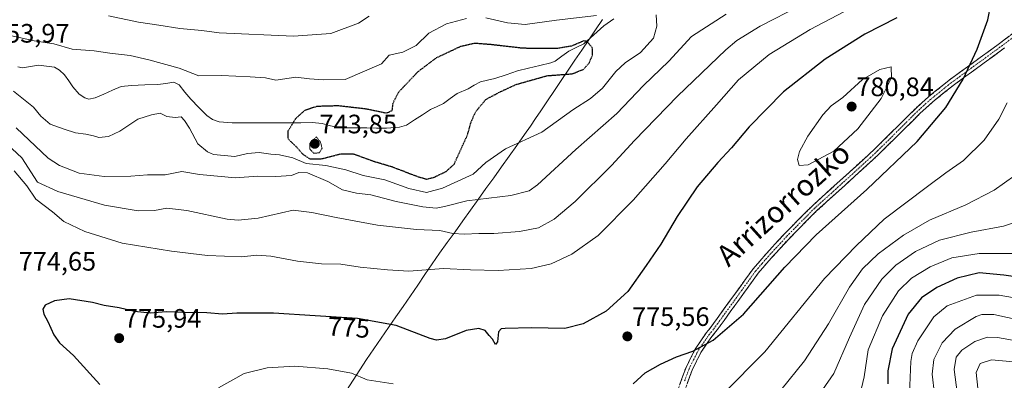
# Model space of a CAD drawing. Units: metres. Extents: x 600119 to 603548, y 4763866 to 4766230.
# Drawn here: x 601978 to 602348, y 4765880 to 4766016 of the extents above; entities that cross this region are included whole.
import ezdxf
from ezdxf.enums import TextEntityAlignment as Align

# ---------------------------------------------------------------- set-up
doc = ezdxf.new("R2010")
doc.units = ezdxf.units.M
doc.header["$MEASUREMENT"] = 0
for name, pattern in [('TRAZO_Y_PUNTO', [1, 0.5, -0.25, 0, -0.25]), ('TRAZOS2', [0.375, 0.25, -0.125]), ('TRAZOSX2', [1.5, 1, -0.5])]:
    doc.linetypes.add(name, pattern=pattern)
for name, color, linetype, lineweight in [('Camino', 19, 'TRAZOSX2', 0), ('Camino Cxs', 19, 'Continuous', 0), ('Camino eje', 19, 'TRAZO_Y_PUNTO', 0), ('Carátula', 7, 'Continuous', 5), ('Corriente natural lineal', 142, 'Continuous', 13), ('Curva de nivel maestra', 36, 'Continuous', 30), ('Curva de nivel maestra depresión', 36, 'TRAZOS2', 30), ('Curva de nivel normal', 36, 'Continuous', 0), ('Curva de nivel normal depresión', 36, 'TRAZOS2', 0), ('Entidad de ámbito territorial', 19, 'Continuous', 0), ('Entidad de ámbito territorial CxS', 92, 'Continuous', 0), ('Municipio', 9, 'Continuous', 13), ('Municipio CxS', 142, 'Continuous', 0), ('Punto de cota en terreno', 7, 'Continuous', 0), ('Rótulo de curva de nivel directora', 19, 'Continuous', 0), ('Rótulo de punto de cota en terreno', 19, 'Continuous', 0), ('Texto cartográfico', 19, 'Continuous', 0)]:
    doc.layers.add(name, color=color, linetype=linetype, lineweight=lineweight)
doc.styles.add('Arial', font='txt', dxfattribs={"height": 0.2})

# ---------------------------------------------------------------- blocks, each defined once
blk = doc.blocks.new('*U164')
at = {"layer": 'Curva de nivel normal', "color": 36, "linetype": 'Continuous', "lineweight": 0}
blk.add_polyline3d([(602338.45, 4765877.13, 730), (602337.88, 4765882.96, 730), (602339.37, 4765886.37, 730), (602343.63, 4765887.72, 730), (602351.96, 4765886.98, 730)], dxfattribs=at)
blk = doc.blocks.new('*U179')
at = {"layer": 'Curva de nivel normal', "color": 36, "linetype": 'Continuous', "lineweight": 0}
for points in [[(602353.34, 4765927.74, 755), (602339.02, 4765927.77, 755), (602328.65, 4765926.12, 755), (602320.58, 4765922.79, 755), (602313.57, 4765918.44, 755), (602308.57, 4765913.7, 755), (602302.58, 4765904.32, 755), (602297.27, 4765891.53, 755), (602295.77, 4765881.35, 755), (602294.73, 4765877.09, 755)], [(601975.68, 4765988.84, 755), (601983.1, 4765982.77, 755), (601985.9, 4765979.41, 755), (601989.45, 4765976.44, 755), (601994.67, 4765974.54, 755), (601998.92, 4765973.13, 755), (602002.84, 4765972.67, 755), (602005.71, 4765972, 755), (602007.69, 4765971.36, 755), (602011.4, 4765971.76, 755), (602015.7, 4765973.81, 755), (602022.47, 4765978.25, 755), (602027.56, 4765979.92, 755), (602030.82, 4765980.48, 755), (602033.3, 4765979.22, 755), (602036.45, 4765978.87, 755), (602038.75, 4765979.14, 755), (602039.95, 4765977.72, 755), (602041.88, 4765974.88, 755), (602045.03, 4765969.04, 755), (602048.6, 4765965.94, 755), (602050.95, 4765964.96, 755), (602058.9, 4765964.24, 755), (602063.7, 4765965.38, 755), (602068.06, 4765965.74, 755), (602072.4, 4765965.08, 755), (602075.71, 4765964.88, 755), (602080.71, 4765963.67, 755), (602085.79, 4765961.63, 755), (602093.14, 4765960.88, 755), (602100.67, 4765959.25, 755), (602107.2, 4765957.12, 755), (602115.31, 4765955.46, 755), (602124.34, 4765952.15, 755), (602131, 4765950.71, 755), (602137, 4765952.27, 755), (602148.56, 4765957.55, 755), (602153.32, 4765961.94, 755), (602160.73, 4765967.1, 755), (602174.38, 4765973.39, 755), (602186.1, 4765981.78, 755), (602192.68, 4765986.01, 755), (602197.3, 4765989.9, 755), (602202.32, 4765996.22, 755), (602205.8, 4765999.44, 755), (602211.56, 4766003.36, 755), (602216.46, 4766008.79, 755), (602217.74, 4766013.25, 755), (602217.51, 4766017.54, 755)], [(602194.99, 4766017.25, 755), (602179.9, 4766015.54, 755), (602168.14, 4766013.92, 755), (602161.52, 4766014.54, 755), (602153.33, 4766016.35, 755)], [(602146.1, 4766016.12, 755), (602138.54, 4766014.12, 755), (602131.97, 4766010.65, 755), (602127.11, 4766005.95, 755), (602122.18, 4766003.46, 755), (602117.02, 4766002.31, 755), (602114.15, 4765999.03, 755), (602100.4, 4765993.14, 755), (602092.22, 4765993.13, 755), (602087.03, 4765993.47, 755), (602081.87, 4765994.09, 755), (602074.31, 4765992.9, 755), (602070.51, 4765993.79, 755), (602064.65, 4765994.18, 755), (602053.84, 4765994.65, 755), (602045.42, 4765994.61, 755), (602037.94, 4765997.41, 755), (602026.54, 4766000.54, 755), (602019.59, 4766002.26, 755), (602011.89, 4766003.07, 755), (602006.02, 4766003.93, 755), (601997.71, 4766004.54, 755), (601990.81, 4766006.63, 755), (601983.37, 4766007.69, 755), (601974.98, 4766009.64, 755)]]:
    blk.add_polyline3d(points, dxfattribs=at)
blk = doc.blocks.new('*U190')
at = {"layer": 'Curva de nivel normal', "color": 36, "linetype": 'Continuous', "lineweight": 0}
for points in [[(602352.43, 4765957.12, 765), (602344.58, 4765951.56, 765), (602333.97, 4765946.01, 765), (602320.3, 4765940.3, 765), (602310.48, 4765934.69, 765), (602300.99, 4765927.58, 765), (602295.14, 4765922.04, 765), (602290.21, 4765915.11, 765), (602282.26, 4765901.25, 765), (602273.32, 4765887.33, 765), (602264.34, 4765876.29, 765)], [(601971.52, 4765970.51, 765), (601978.74, 4765963.74, 765), (601984.63, 4765954.63, 765), (601992.27, 4765951.01, 765), (602009.93, 4765945.87, 765), (602022.58, 4765943.79, 765), (602028.7, 4765943.97, 765), (602033.32, 4765944.79, 765), (602040.87, 4765943.89, 765), (602055.97, 4765940.66, 765), (602060.13, 4765940.25, 765), (602067.7, 4765941.08, 765), (602080.92, 4765944.04, 765), (602087.84, 4765943.22, 765), (602097, 4765941.23, 765), (602112.65, 4765938.45, 765), (602127.22, 4765936.78, 765), (602136.07, 4765936.44, 765), (602141, 4765935.33, 765), (602145.34, 4765934.97, 765), (602150.67, 4765935.32, 765), (602156.33, 4765935.25, 765), (602166.06, 4765936.06, 765), (602173.23, 4765937.44, 765), (602179.06, 4765940.61, 765), (602187.02, 4765947.26, 765), (602200.69, 4765960.85, 765), (602209.33, 4765970.24, 765), (602225.48, 4765986.91, 765), (602243.63, 4766004.41, 765), (602247.74, 4766007.88, 765), (602256.61, 4766013.28, 765), (602286.97, 4766028.96, 765)]]:
    blk.add_polyline3d(points, dxfattribs=at)
blk = doc.blocks.new('*U193')
at = {"layer": 'Curva de nivel normal', "color": 36, "linetype": 'Continuous', "lineweight": 0}
blk.add_polyline3d([(602353.63, 4765894.72, 735), (602345.88, 4765896.22, 735), (602342.06, 4765896.3, 735), (602337.41, 4765894.62, 735), (602332.49, 4765891.38, 735), (602330.29, 4765888.74, 735), (602329.59, 4765884.12, 735), (602330.67, 4765875.41, 735)], dxfattribs=at)
blk = doc.blocks.new('*U195')
at = {"layer": 'Curva de nivel normal', "color": 36, "linetype": 'Continuous', "lineweight": 0}
blk.add_polyline3d([(602356.48, 4765910.38, 745), (602346.52, 4765912.14, 745), (602337.96, 4765912.1, 745), (602327, 4765908.07, 745), (602321.97, 4765903.94, 745), (602315.96, 4765894.93, 745), (602313.74, 4765890.09, 745), (602313.29, 4765887.16, 745), (602312.76, 4765875.05, 745)], dxfattribs=at)
blk = doc.blocks.new('*U197')
at = {"layer": 'Curva de nivel normal', "color": 36, "linetype": 'Continuous', "lineweight": 0}
blk.add_polyline3d([(602354.77, 4765902.51, 740), (602344.48, 4765904.76, 740), (602340.02, 4765904.85, 740), (602337.84, 4765904.08, 740), (602329.92, 4765899.25, 740), (602325.04, 4765894.17, 740), (602321.88, 4765887.92, 740), (602321.24, 4765882.41, 740), (602322.16, 4765874.9, 740)], dxfattribs=at)
blk = doc.blocks.new('*U201')
at = {"layer": 'Curva de nivel normal', "color": 36, "linetype": 'Continuous', "lineweight": 0}
for points in [[(602011.35, 4766017.14, 760), (602022.71, 4766014.71, 760), (602030.29, 4766013.63, 760), (602038.25, 4766012.38, 760), (602046.54, 4766011.66, 760), (602053.02, 4766010.73, 760), (602081.01, 4766009.55, 760), (602095.01, 4766010.49, 760), (602105.44, 4766014.44, 760), (602109.4, 4766017.04, 760)], [(602243.76, 4766017.72, 760), (602230.76, 4766009.32, 760), (602222.21, 4766000.13, 760), (602212.74, 4765990.88, 760), (602202.65, 4765980.41, 760), (602187.18, 4765966.9, 760), (602172.76, 4765953.62, 760), (602169.6, 4765951.38, 760), (602162.81, 4765949.54, 760), (602146.23, 4765947.6, 760), (602137.78, 4765945.45, 760), (602134.64, 4765944.86, 760), (602129.65, 4765945.24, 760), (602119.6, 4765947.25, 760), (602110.08, 4765949.85, 760), (602104.71, 4765950.4, 760), (602099.44, 4765951.65, 760), (602093.85, 4765954.87, 760), (602086.21, 4765958.14, 760), (602082.97, 4765958.27, 760), (602080.19, 4765957.12, 760), (602074.35, 4765956.7, 760), (602067.44, 4765956.88, 760), (602059.13, 4765956.16, 760), (602045.66, 4765957.43, 760), (602038.96, 4765958.63, 760), (602032.72, 4765957.39, 760), (602026, 4765957.29, 760), (602019.77, 4765956.83, 760), (602009.7, 4765956.77, 760), (602000.36, 4765958.02, 760), (601992.9, 4765960.87, 760), (601988.68, 4765963.57, 760), (601976.64, 4765974.99, 760)], [(602274.64, 4765868.76, 760), (602284.32, 4765882.56, 760), (602290.21, 4765896.1, 760), (602295.84, 4765908.56, 760), (602302.38, 4765918.06, 760), (602307.63, 4765923.39, 760), (602315.05, 4765928.54, 760), (602324.11, 4765932.8, 760), (602335.95, 4765935.77, 760), (602348.1, 4765938.09, 760), (602357.29, 4765940.99, 760)]]:
    blk.add_polyline3d(points, dxfattribs=at)
blk = doc.blocks.new('*U225')
at = {"layer": 'Curva de nivel maestra', "color": 36, "linetype": 'Continuous', "lineweight": 30}
blk.add_polyline3d([(602356.29, 4765918.48, 750), (602348.22, 4765919.62, 750), (602338.93, 4765920.42, 750), (602330.66, 4765918.51, 750), (602323.11, 4765915.01, 750), (602317.27, 4765911.11, 750), (602312.32, 4765904.94, 750), (602306.22, 4765891.93, 750), (602304.61, 4765883.6, 750), (602304.58, 4765878.78, 750)], dxfattribs=at)
blk = doc.blocks.new('5PATER')
at = {"layer": 'Carátula', "linetype": 'Continuous', "lineweight": 5}
h = blk.add_hatch(color=250, dxfattribs=at)
edge = h.paths.add_edge_path()
edge.add_ellipse((0, 0.01), major_axis=(-1.33, -1.34), ratio=0.999422, start_angle=0, end_angle=360)

msp = doc.modelspace()

# ---------------------------------------------------------------- linework, layer by layer
at = {"layer": 'Camino', "color": 19, "linetype": 'TRAZOSX2', "lineweight": 0}
for points in [[(602225.2, 4765875.37), (602228.69, 4765884.92), (602232.11, 4765891.78), (602236.37, 4765898.02), (602237.63, 4765899.54), (602253.94, 4765922), (602258.85, 4765927.68), (602265.63, 4765935.04), (602276.21, 4765945.69), (602297.17, 4765964.68), (602302.54, 4765969.86), (602314.97, 4765982.2), (602319.88, 4765986.66), (602327.69, 4765992.97), (602347.08, 4766007.07), (602367.06, 4766022.26)], [(602348.57, 4766005.06), (602329.22, 4765990.99), (602321.51, 4765984.76), (602316.69, 4765980.39), (602304.29, 4765968.07), (602298.88, 4765962.86), (602277.94, 4765943.88), (602267.44, 4765933.31), (602260.72, 4765926.01), (602255.85, 4765920.39), (602240.44, 4765899.01), (602238.37, 4765896.52), (602234.27, 4765890.52), (602231, 4765883.93), (602227.58, 4765874.59)]]:
    msp.add_lwpolyline(points, dxfattribs=at)
at = {"layer": 'Camino Cxs', "color": 19, "linetype": 'Continuous', "lineweight": 0}
for points in [[(602226.36, 4765878.55, 773.16), (602227.53, 4765881.74, 773.55), (602228.69, 4765884.92, 773.99), (602230.4, 4765888.35, 774.56), (602232.11, 4765891.78, 774.99), (602234.24, 4765894.9, 775.31), (602236.37, 4765898.02, 775.73), (602237.63, 4765899.54, 775.8), (602240.35, 4765903.28, 776.02), (602243.07, 4765907.03, 776.28), (602245.79, 4765910.77, 776.55), (602248.5, 4765914.51, 776.69), (602251.22, 4765918.26, 776.91), (602253.94, 4765922, 776.93), (602256.4, 4765924.84, 777.01), (602258.85, 4765927.68, 777.09), (602261.11, 4765930.13, 777.23), (602263.37, 4765932.59, 777.34), (602265.63, 4765935.04, 777.42), (602268.28, 4765937.7, 777.36), (602270.92, 4765940.37, 777.37), (602273.57, 4765943.03, 777.58), (602276.21, 4765945.69, 777.76), (602279.7, 4765948.86, 777.71), (602283.2, 4765952.02, 777.86), (602286.69, 4765955.19, 777.85), (602290.18, 4765958.35, 778.02), (602293.68, 4765961.52, 778.02), (602297.17, 4765964.68, 777.96), (602299.86, 4765967.27, 777.85), (602302.54, 4765969.86, 777.71), (602305.65, 4765972.95, 777.52), (602308.76, 4765976.03, 777.49), (602311.86, 4765979.12, 777.39), (602314.97, 4765982.2, 777.3), (602317.43, 4765984.43, 777.26), (602319.88, 4765986.66, 777.08), (602322.48, 4765988.76, 776.88), (602325.09, 4765990.87, 776.4), (602327.69, 4765992.97, 776.06), (602331.57, 4765995.79, 775.73), (602335.45, 4765998.61, 774.98), (602339.32, 4766001.43, 774.39), (602343.2, 4766004.25, 773.83), (602347.08, 4766007.07, 773), (602350.41, 4766009.6, 772.39)], [(602348.57, 4766005.06, 772.44), (602344.7, 4766002.25, 773.16), (602340.83, 4765999.43, 773.85), (602336.96, 4765996.62, 774.38), (602333.09, 4765993.8, 775.07), (602329.22, 4765990.99, 775.55), (602325.37, 4765987.88, 776.05), (602321.51, 4765984.76, 776.57), (602319.1, 4765982.58, 776.68), (602316.69, 4765980.39, 776.69), (602313.59, 4765977.31, 776.77), (602310.49, 4765974.23, 776.89), (602307.39, 4765971.15, 776.87), (602304.29, 4765968.07, 777.02), (602301.59, 4765965.47, 777.12), (602298.88, 4765962.86, 777.2), (602295.39, 4765959.7, 777.26), (602291.9, 4765956.53, 777.26), (602288.41, 4765953.37, 777.11), (602284.92, 4765950.21, 777.1), (602281.43, 4765947.04, 776.94), (602277.94, 4765943.88, 777.02), (602274.44, 4765940.36, 776.88), (602270.94, 4765936.83, 776.57), (602267.44, 4765933.31, 776.74), (602264.08, 4765929.66, 776.64), (602260.72, 4765926.01, 776.58), (602258.29, 4765923.2, 776.5), (602255.85, 4765920.39, 776.55), (602253.28, 4765916.83, 776.41), (602250.71, 4765913.26, 776.3), (602248.15, 4765909.7, 776.18), (602245.58, 4765906.14, 775.95), (602243.01, 4765902.57, 775.64), (602240.44, 4765899.01, 775.39), (602238.37, 4765896.52, 775.2), (602236.32, 4765893.52, 774.91), (602234.27, 4765890.52, 774.59), (602232.64, 4765887.23, 774.16), (602231, 4765883.93, 773.59), (602229.29, 4765879.26, 772.94)]]:
    msp.add_polyline3d(points, dxfattribs=at)
at = {"layer": 'Camino eje', "color": 19, "linetype": 'TRAZO_Y_PUNTO', "lineweight": 0}
msp.add_lwpolyline([(602367.8, 4766021.25), (602347.83, 4766006.07), (602328.46, 4765991.98), (602320.7, 4765985.71), (602318.24, 4765983.48), (602315.83, 4765981.3), (602309.62, 4765975.13), (602303.42, 4765968.97), (602300.73, 4765966.38), (602298.03, 4765963.77), (602287.56, 4765954.28), (602277.08, 4765944.79), (602266.54, 4765934.18), (602259.79, 4765926.85), (602257.33, 4765924.01), (602254.9, 4765921.2), (602247.19, 4765910.51), (602239.04, 4765899.28), (602237.37, 4765897.27), (602233.19, 4765891.15), (602231.48, 4765887.72), (602229.85, 4765884.43), (602228.1, 4765879.65)], dxfattribs=at)
at = {"layer": 'Corriente natural lineal', "color": 142, "linetype": 'Continuous', "lineweight": 13}
msp.add_polyline3d([(602201.54, 4766016.01, 754.57), (602197.78, 4766013.42, 753.9), (602195.26, 4766011.16, 752.75), (602192.73, 4766008.89, 750.97), (602190.21, 4766006.63, 749.47), (602187.39, 4766005.21, 748.81), (602184.56, 4766003.79, 748.52), (602182.01, 4766001.97, 748.75), (602179.47, 4766000.15, 748.69), (602177.82, 4765999.44, 748.8), (602173.63, 4765998.42, 748.99), (602169.44, 4765997.41, 748.92), (602165.25, 4765996.4, 748.47), (602160.99, 4765995.01, 748.16), (602156.74, 4765993.63, 748.62), (602154.02, 4765992.95, 748.9), (602151.3, 4765992.27, 749.13), (602149, 4765991, 749.3), (602146.7, 4765989.72, 749.48), (602142.52, 4765987.87, 749.26), (602139.99, 4765986.02, 748.86), (602137.46, 4765984.16, 748.34), (602134.99, 4765983.01, 747.84), (602132.53, 4765981.87, 747.32), (602129.52, 4765979.94, 746.68), (602126.51, 4765978.01, 746.36), (602123.5, 4765976.08, 747.24), (602120.9, 4765975.24, 747.16), (602116.03, 4765974.92, 746.36), (602112.27, 4765974.94, 746.01), (602108.52, 4765974.96, 745.98), (602104.76, 4765974.98, 746.04), (602101.01, 4765975, 746.05), (602097.11, 4765975.26, 745.77), (602094.47, 4765975.92, 745.52), (602091.83, 4765976.59, 745.35), (602087.98, 4765976.96, 745.95), (602083.69, 4765976.95, 748.12), (602079.4, 4765976.94, 750.58), (602075.12, 4765976.93, 752.03), (602070.83, 4765976.93, 752.4), (602066.54, 4765976.92, 752.63), (602062.25, 4765976.91, 752.31), (602057.96, 4765976.9, 752.22), (602053.08, 4765977.22, 752.73), (602050.5, 4765978.1, 753.4), (602048.33, 4765979.7, 754.04), (602045.35, 4765982.72, 754.52), (602042.38, 4765985.74, 754.72), (602040.15, 4765988.46, 754.77), (602037.93, 4765991.19, 754.8), (602035.91, 4765992.14, 754.73), (602032.94, 4765991.72, 754.59), (602029.98, 4765991.29, 754.44), (602025, 4765991.14, 754.27), (602020.01, 4765990.99, 754.26), (602016.16, 4765990.56, 754.32), (602012.88, 4765989.14, 754.38), (602009.61, 4765987.71, 754.41), (602006.34, 4765986.29, 754.42), (602003.99, 4765985.82, 754.4), (602002.45, 4765986.24, 754.39), (602000.4, 4765987.72, 754.33), (601998, 4765990.41, 754.23), (601996.43, 4765992.65, 754.19), (601994.86, 4765994.9, 754.27), (601993, 4765996.7, 754.33), (601991.02, 4765997.84, 754.33), (601988.01, 4765998.21, 754.28), (601985.01, 4765998.58, 754.22), (601982.02, 4765998.1, 754.19), (601979.04, 4765997.62, 754.06), (601977.3, 4765997.91, 753.96)], dxfattribs=at)
at = {"layer": 'Curva de nivel maestra', "color": 36, "linetype": 'Continuous', "lineweight": 30}
for points in [[(602208.75, 4765878.72, 775), (602213.26, 4765882.91, 775), (602219.02, 4765886.16, 775), (602225.1, 4765888.86, 775), (602231.24, 4765891.06, 775), (602238.92, 4765895.17, 775), (602250.33, 4765904.92, 775), (602265.82, 4765922.62, 775), (602277.62, 4765934.83, 775), (602296.77, 4765951.88, 775), (602315.65, 4765969.82, 775), (602326.47, 4765982.7, 775), (602333.01, 4765993.26, 775), (602338.29, 4766004.62, 775), (602342.3, 4766015.59, 775), (602343.4, 4766021.35, 775)], [(602307.98, 4766016.41, 775), (602295.98, 4766010.27, 775), (602281.03, 4766000.85, 775), (602265.31, 4765988.52, 775), (602252.43, 4765975.43, 775), (602245.85, 4765967.55, 775), (602240.69, 4765962.03, 775), (602232.93, 4765952.8, 775), (602225.29, 4765941.68, 775), (602219.16, 4765931.24, 775), (602213.69, 4765923.23, 775), (602206.83, 4765913.4, 775), (602198.66, 4765906.12, 775), (602189.99, 4765901.25, 775), (602183.13, 4765899.58, 775), (602170.56, 4765899.74, 775), (602160.63, 4765899.59, 775), (602159.13, 4765899.4, 775), (602158.08, 4765898.29, 775), (602157.73, 4765894.58, 775), (602156.96, 4765893.53, 775), (602155.86, 4765895.53, 775), (602154.61, 4765896.93, 775), (602153.16, 4765898.76, 775), (602150.72, 4765899.6, 775), (602145.99, 4765898.74, 775), (602138.23, 4765895.66, 775), (602134.77, 4765895.11, 775), (602132.43, 4765895.8, 775), (602119.6, 4765900.63, 775), (602105.06, 4765903.26, 775), (602089.2, 4765904.26, 775), (602073.5, 4765905.37, 775), (602059.62, 4765905.31, 775), (602054.22, 4765904.99, 775), (602048.35, 4765905.39, 775), (602039.87, 4765905.5, 775), (602033.06, 4765905.86, 775), (602027.02, 4765905.34, 775), (602021.11, 4765905.89, 775), (602015.39, 4765907.36, 775), (602009.79, 4765908.2, 775), (602005.41, 4765909.27, 775), (601996.56, 4765910.74, 775), (601991.08, 4765909.96, 775), (601987.6, 4765908.26, 775), (601986.63, 4765906.85, 775), (601987.03, 4765904.91, 775), (601988.52, 4765902.22, 775), (601990.8, 4765897.12, 775), (601992.92, 4765894.14, 775), (601998.25, 4765889.44, 775), (602008.08, 4765878.46, 775)]]:
    msp.add_polyline3d(points, dxfattribs=at)
at = {"layer": 'Curva de nivel maestra depresión', "color": 36, "linetype": 'TRAZOS2', "lineweight": 30}
msp.add_polyline3d([(602131, 4765955.74, 750), (602133.67, 4765956.34, 750), (602138.44, 4765958.61, 750), (602141.41, 4765961.31, 750), (602146.48, 4765972.37, 750), (602147.75, 4765976.96, 750), (602149.44, 4765980.96, 750), (602153.33, 4765985.66, 750), (602158.69, 4765988.53, 750), (602164.76, 4765991.34, 750), (602176.36, 4765994.62, 750), (602185.88, 4765995.35, 750), (602190.09, 4765997.01, 750), (602192.26, 4765999.4, 750), (602193.47, 4766002.37, 750), (602193.49, 4766005.02, 750), (602191.45, 4766007.51, 750), (602190.18, 4766007.69, 750), (602185.58, 4766005.75, 750), (602180.48, 4766004.87, 750), (602167.23, 4766004.92, 750), (602155.6, 4766006.28, 750), (602149.21, 4766006.78, 750), (602143.74, 4766005.54, 750), (602134.58, 4766001.24, 750), (602127.75, 4765996.06, 750), (602120.45, 4765988.34, 750), (602118.32, 4765984.17, 750), (602117.99, 4765981.37, 750), (602115.87, 4765980.49, 750), (602108.34, 4765982.07, 750), (602097.68, 4765983.27, 750), (602089.68, 4765983.05, 750), (602085.14, 4765981.48, 750), (602081.76, 4765978.46, 750), (602078.88, 4765973.7, 750), (602078.92, 4765970.88, 750), (602081.84, 4765968.1, 750), (602084.36, 4765965.21, 750), (602087.19, 4765963.32, 750), (602091.78, 4765963.42, 750), (602098.8, 4765965.27, 750), (602103.79, 4765965.17, 750), (602110.68, 4765962.6, 750), (602118.02, 4765960.41, 750), (602127.34, 4765956.82, 750), (602131, 4765955.74, 750)], dxfattribs=at)
at = {"layer": 'Curva de nivel normal', "color": 36, "linetype": 'Continuous', "lineweight": 0}
for points in [[(602310.96, 4766030.86, 770), (602275.39, 4766011.98, 770), (602259.98, 4766002.59, 770), (602248.44, 4765993.03, 770), (602240.16, 4765983.64, 770), (602228.68, 4765970.88, 770), (602220.89, 4765961.52, 770), (602208.84, 4765947.8, 770), (602195.59, 4765934.48, 770), (602185.76, 4765927.46, 770), (602177.93, 4765923.88, 770), (602170.38, 4765922.09, 770), (602158.03, 4765921.4, 770), (602147.6, 4765921.64, 770), (602137.43, 4765922.14, 770), (602124.38, 4765921.08, 770), (602116.38, 4765921.66, 770), (602106.12, 4765922.66, 770), (602098.79, 4765923.76, 770), (602091.47, 4765923.92, 770), (602082.49, 4765924.86, 770), (602072.51, 4765926.78, 770), (602067.25, 4765927.15, 770), (602061.4, 4765926.56, 770), (602048.69, 4765927.02, 770), (602035.13, 4765928.58, 770), (602016.47, 4765931.66, 770), (602002.49, 4765936.07, 770), (601994.56, 4765939.78, 770), (601990.27, 4765943.37, 770), (601984.06, 4765948.18, 770), (601980.66, 4765953.2, 770), (601975.85, 4765958.85, 770)], [(602271.22, 4765960.9, 780), (602274.64, 4765961.11, 780), (602284.3, 4765966.3, 780), (602293.34, 4765974.64, 780), (602302.06, 4765986.07, 780), (602306.02, 4765993.87, 780), (602305.89, 4765997.95, 780), (602301.55, 4765996.96, 780), (602295.14, 4765993.18, 780), (602287.64, 4765986.42, 780), (602283.31, 4765983.25, 780), (602280.13, 4765979.9, 780), (602274.57, 4765971.85, 780), (602271.37, 4765966.14, 780), (602270.61, 4765963.07, 780), (602271.22, 4765960.9, 780)], [(602242.52, 4765874.86, 770), (602258.29, 4765890.75, 770), (602280.8, 4765918.29, 770), (602292.79, 4765930.79, 770), (602303.26, 4765940.66, 770), (602319.58, 4765952.91, 770), (602326.41, 4765958.04, 770), (602333.09, 4765962.72, 770), (602340.92, 4765970.41, 770), (602346.36, 4765978.26, 770), (602349.48, 4765984.44, 770)], [(602118.55, 4765878.77, 780), (602108.76, 4765880.22, 780), (602102.76, 4765882.8, 780), (602093.95, 4765884.43, 780), (602081.46, 4765885.33, 780), (602071.03, 4765884.79, 780), (602062.4, 4765882.64, 780), (602052.78, 4765877.26, 780)]]:
    msp.add_polyline3d(points, dxfattribs=at)
at = {"layer": 'Curva de nivel normal depresión', "color": 36, "linetype": 'TRAZOS2', "lineweight": 0}
msp.add_polyline3d([(602088.67, 4765965.42, 745), (602090.77, 4765965.62, 745), (602091.76, 4765967.41, 745), (602091.06, 4765969.84, 745), (602089.58, 4765971.6, 745), (602087.09, 4765969.18, 745), (602087.17, 4765966.98, 745), (602088.67, 4765965.42, 745)], dxfattribs=at)
at = {"layer": 'Entidad de ámbito territorial', "color": 19, "linetype": 'Continuous', "lineweight": 0}
msp.add_polyline3d([(602197.21, 4766015.71, 754.53), (602194.63, 4766011.9, 752.99), (602192.06, 4766008.09, 750.33), (602189.48, 4766004.28, 748.27), (602186.9, 4766000.47, 747.84), (602184.32, 4765996.66, 748.92), (602181.74, 4765992.85, 750.72), (602179.17, 4765989.04, 752.1), (602176.59, 4765985.23, 752.26), (602174.01, 4765981.42, 752.23), (602172.07, 4765978.56, 752.43), (602170.14, 4765975.7, 753), (602167.95, 4765972.47, 753.85), (602165.04, 4765968.41, 755.44), (602162.13, 4765964.35, 756.54), (602159.22, 4765960.29, 757.01), (602156.31, 4765956.23, 757.63), (602153.4, 4765952.17, 758.64), (602150.5, 4765948.12, 759.6), (602147.59, 4765944.06, 761.6), (602144.68, 4765940, 763.17), (602141.77, 4765935.94, 764.63), (602138.86, 4765931.88, 766.29), (602135.95, 4765927.82, 767.93), (602133.2, 4765923.83, 769.44), (602130.45, 4765919.84, 770.29), (602127.71, 4765915.85, 771.5), (602124.96, 4765911.86, 772.63), (602122.21, 4765907.87, 773.47), (602119.46, 4765903.88, 774.34), (602116.71, 4765899.89, 775.29), (602113.97, 4765895.9, 776.31), (602111.22, 4765891.91, 777.16), (602108.47, 4765887.92, 778.05), (602105.97, 4765884.03, 779.2), (602103.48, 4765880.14, 780.29), (602100.98, 4765876.25, 781.28)], dxfattribs=at)
at = {"layer": 'Entidad de ámbito territorial CxS', "color": 92, "linetype": 'Continuous', "lineweight": 0}
msp.add_polyline3d([(602197.21, 4766015.71, 754.53), (602194.63, 4766011.9, 752.99), (602192.06, 4766008.09, 750.33), (602189.48, 4766004.28, 748.27), (602186.9, 4766000.47, 747.84), (602184.32, 4765996.66, 748.92), (602181.74, 4765992.85, 750.72), (602179.17, 4765989.04, 752.1), (602176.59, 4765985.23, 752.26), (602174.01, 4765981.42, 752.23), (602172.07, 4765978.56, 752.43), (602170.14, 4765975.7, 753), (602167.95, 4765972.47, 753.85), (602165.04, 4765968.41, 755.44), (602162.13, 4765964.35, 756.54), (602159.22, 4765960.29, 757.01), (602156.31, 4765956.23, 757.63), (602153.4, 4765952.17, 758.64), (602150.5, 4765948.12, 759.6), (602147.59, 4765944.06, 761.6), (602144.68, 4765940, 763.17), (602141.77, 4765935.94, 764.63), (602138.86, 4765931.88, 766.29), (602135.95, 4765927.82, 767.93), (602133.2, 4765923.83, 769.44), (602130.45, 4765919.84, 770.29), (602127.71, 4765915.85, 771.5), (602124.96, 4765911.86, 772.63), (602122.21, 4765907.87, 773.47), (602119.46, 4765903.88, 774.34), (602116.71, 4765899.89, 775.29), (602113.97, 4765895.9, 776.31), (602111.22, 4765891.91, 777.16), (602108.47, 4765887.92, 778.05), (602105.97, 4765884.03, 779.2), (602103.48, 4765880.14, 780.29), (602100.98, 4765876.25, 781.28)], dxfattribs=at)
at = {"layer": 'Municipio', "color": 9, "linetype": 'Continuous', "lineweight": 13}
msp.add_polyline3d([(602197.21, 4766015.71, 754.53), (602194.63, 4766011.9, 752.99), (602192.06, 4766008.09, 750.33), (602189.48, 4766004.28, 748.27), (602186.9, 4766000.47, 747.84), (602184.32, 4765996.66, 748.92), (602181.74, 4765992.85, 750.72), (602179.17, 4765989.04, 752.1), (602176.59, 4765985.23, 752.26), (602174.01, 4765981.42, 752.23), (602172.07, 4765978.56, 752.43), (602170.14, 4765975.7, 753), (602167.95, 4765972.47, 753.85), (602165.04, 4765968.41, 755.44), (602162.13, 4765964.35, 756.54), (602159.22, 4765960.29, 757.01), (602156.31, 4765956.23, 757.63), (602153.4, 4765952.17, 758.64), (602150.5, 4765948.12, 759.6), (602147.59, 4765944.06, 761.6), (602144.68, 4765940, 763.17), (602141.77, 4765935.94, 764.63), (602138.86, 4765931.88, 766.29), (602135.95, 4765927.82, 767.93), (602133.2, 4765923.83, 769.44), (602130.45, 4765919.84, 770.29), (602127.71, 4765915.85, 771.5), (602124.96, 4765911.86, 772.63), (602122.21, 4765907.87, 773.47), (602119.46, 4765903.88, 774.34), (602116.71, 4765899.89, 775.29), (602113.97, 4765895.9, 776.31), (602111.22, 4765891.91, 777.16), (602108.47, 4765887.92, 778.05), (602105.97, 4765884.03, 779.2), (602103.48, 4765880.14, 780.29), (602100.98, 4765876.25, 781.28)], dxfattribs=at)
msp.add_polyline3d([(602197.21, 4766015.71, 754.53), (602194.63, 4766011.9, 752.99), (602192.06, 4766008.09, 750.33), (602189.48, 4766004.28, 748.27), (602186.9, 4766000.47, 747.84), (602184.32, 4765996.66, 748.92), (602181.74, 4765992.85, 750.72), (602179.17, 4765989.04, 752.1), (602176.59, 4765985.23, 752.26), (602174.01, 4765981.42, 752.23), (602172.07, 4765978.56, 752.43), (602170.14, 4765975.7, 753), (602167.95, 4765972.47, 753.85), (602165.04, 4765968.41, 755.44), (602162.13, 4765964.35, 756.54), (602159.22, 4765960.29, 757.01), (602156.31, 4765956.23, 757.63), (602153.4, 4765952.17, 758.64), (602150.5, 4765948.12, 759.6), (602147.59, 4765944.06, 761.6), (602144.68, 4765940, 763.17), (602141.77, 4765935.94, 764.63), (602138.86, 4765931.88, 766.29), (602135.95, 4765927.82, 767.93), (602133.2, 4765923.83, 769.44), (602130.45, 4765919.84, 770.29), (602127.71, 4765915.85, 771.5), (602124.96, 4765911.86, 772.63), (602122.21, 4765907.87, 773.47), (602119.46, 4765903.88, 774.34), (602116.71, 4765899.89, 775.29), (602113.97, 4765895.9, 776.31), (602111.22, 4765891.91, 777.16), (602108.47, 4765887.92, 778.05), (602105.97, 4765884.03, 779.2), (602103.48, 4765880.14, 780.29), (602100.98, 4765876.25, 781.28)], dxfattribs=at)
at = {"layer": 'Municipio CxS', "color": 142, "linetype": 'Continuous', "lineweight": 0}
for points in [[(602100.98, 4765876.25, 781.28), (602103.48, 4765880.14, 780.29), (602105.97, 4765884.03, 779.2), (602108.47, 4765887.92, 778.05), (602111.22, 4765891.91, 777.16), (602113.97, 4765895.9, 776.31), (602116.71, 4765899.89, 775.29), (602119.46, 4765903.88, 774.34), (602122.21, 4765907.87, 773.47), (602124.96, 4765911.86, 772.63), (602127.71, 4765915.85, 771.5), (602130.45, 4765919.84, 770.29), (602133.2, 4765923.83, 769.44), (602135.95, 4765927.82, 767.93), (602138.86, 4765931.88, 766.29), (602141.77, 4765935.94, 764.63), (602144.68, 4765940, 763.17), (602147.59, 4765944.06, 761.6), (602150.5, 4765948.12, 759.6), (602153.4, 4765952.17, 758.64), (602156.31, 4765956.23, 757.63), (602159.22, 4765960.29, 757.01), (602162.13, 4765964.35, 756.54), (602165.04, 4765968.41, 755.44), (602167.95, 4765972.47, 753.85), (602170.14, 4765975.7, 753), (602172.07, 4765978.56, 752.43), (602174.01, 4765981.42, 752.23), (602176.59, 4765985.23, 752.26), (602179.17, 4765989.04, 752.1), (602181.74, 4765992.85, 750.72), (602184.32, 4765996.66, 748.92), (602186.9, 4766000.47, 747.84), (602189.48, 4766004.28, 748.27), (602192.06, 4766008.09, 750.33), (602194.63, 4766011.9, 752.99), (602197.21, 4766015.71, 754.53)], [(602197.21, 4766015.71, 754.53), (602194.63, 4766011.9, 752.99), (602192.06, 4766008.09, 750.33), (602189.48, 4766004.28, 748.27), (602186.9, 4766000.47, 747.84), (602184.32, 4765996.66, 748.92), (602181.74, 4765992.85, 750.72), (602179.17, 4765989.04, 752.1), (602176.59, 4765985.23, 752.26), (602174.01, 4765981.42, 752.23), (602172.07, 4765978.56, 752.43), (602170.14, 4765975.7, 753), (602167.95, 4765972.47, 753.85), (602165.04, 4765968.41, 755.44), (602162.13, 4765964.35, 756.54), (602159.22, 4765960.29, 757.01), (602156.31, 4765956.23, 757.63), (602153.4, 4765952.17, 758.64), (602150.5, 4765948.12, 759.6), (602147.59, 4765944.06, 761.6), (602144.68, 4765940, 763.17), (602141.77, 4765935.94, 764.63), (602138.86, 4765931.88, 766.29), (602135.95, 4765927.82, 767.93), (602133.2, 4765923.83, 769.44), (602130.45, 4765919.84, 770.29), (602127.71, 4765915.85, 771.5), (602124.96, 4765911.86, 772.63), (602122.21, 4765907.87, 773.47), (602119.46, 4765903.88, 774.34), (602116.71, 4765899.89, 775.29), (602113.97, 4765895.9, 776.31), (602111.22, 4765891.91, 777.16), (602108.47, 4765887.92, 778.05), (602105.97, 4765884.03, 779.2), (602103.48, 4765880.14, 780.29), (602100.98, 4765876.25, 781.28)]]:
    msp.add_polyline3d(points, dxfattribs=at)

# ---------------------------------------------------------------- block references
at = {"layer": 'Curva de nivel maestra', "color": 36, "linetype": 'Continuous', "lineweight": 30}
msp.add_blockref('*U225', (0, 0), dxfattribs=at)
at = {"layer": 'Curva de nivel normal', "color": 36, "linetype": 'Continuous', "lineweight": 0}
for name in ['*U195', '*U197', '*U193', '*U164', '*U190', '*U201', '*U179']:
    msp.add_blockref(name, (0, 0), dxfattribs=at)
at = {"layer": 'Punto de cota en terreno', "linetype": 'Continuous', "lineweight": 0}
for p in [(602291, 4765983, 780.84), (602089, 4765969, 743.85), (602206.61, 4765896.57, 775.56), (602015.4, 4765895.9, 775.94)]:
    msp.add_blockref('5PATER', p, dxfattribs=at)

# ---------------------------------------------------------------- texts
at = {"layer": 'Rótulo de curva de nivel directora', "color": 19, "linetype": 'Continuous', "lineweight": 0, "style": 'Arial'}
msp.add_text('775', height=7, rotation=-3.6079, dxfattribs=at).set_placement((602101.8, 4765899.93), align=Align.MIDDLE_CENTER)
at = {"layer": 'Rótulo de punto de cota en terreno', "color": 19, "linetype": 'Continuous', "lineweight": 0, "style": 'Arial'}
for s, p in [('753,97', (601967.56, 4766004.88)), ('780,84', (602292.76, 4765984.76)), ('743,85', (602090.76, 4765970.76)), ('774,65', (601977.57, 4765919.13)), ('775,94', (602017.16, 4765897.66)), ('775,56', (602208.37, 4765898.33))]:
    msp.add_text(s, height=7, dxfattribs=at).set_placement(p, align=Align.BOTTOM_LEFT)
at = {"layer": 'Texto cartográfico', "color": 19, "linetype": 'Continuous', "lineweight": 0, "style": 'Arial'}
msp.add_text('Arrizorrozko', height=8, rotation=42.0209, dxfattribs=at).set_placement((602265.29, 4765946.37), align=Align.MIDDLE_CENTER)

doc.saveas('drawing.dxf')
